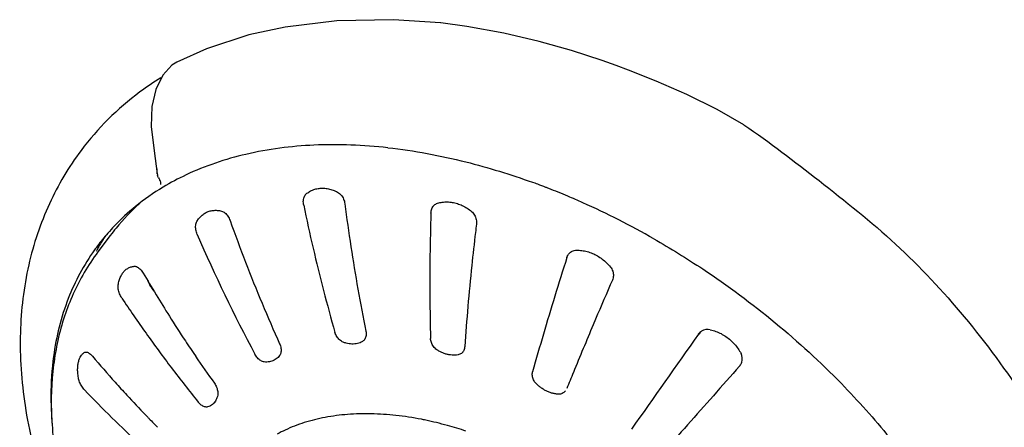
# Model space of a CAD drawing. Units: millimetres. Extents: x 6085 to 7420, y -71 to 922.
# Drawn here: x 7034 to 7040, y 893 to 895 of the extents above; entities that cross this region are included whole.
import ezdxf

# ---------------------------------------------------------------- set-up
doc = ezdxf.new("R2010")
doc.units = ezdxf.units.MM
doc.layers.add('A1', color=2, linetype='Continuous')

msp = doc.modelspace()

# ---------------------------------------------------------------- linework, layer by layer
at = {"layer": 'A1'}
for p, q in [((7035.5376, 895.3424), (7035.5375, 895.3423)), ((7036.4344, 895.3664), (7036.4331, 895.3665)), ((7035.0862, 895.2178), (7034.9154, 895.1409)), ((7034.8862, 895.1228), (7034.8342, 895.0661)), ((7034.9148, 895.1407), (7034.8862, 895.1228)), ((7037.4436, 895.1216), (7037.4433, 895.1217)), ((7034.767, 894.77), (7034.7845, 894.63)), ((7034.7845, 894.63), (7034.8016, 894.4993)), ((7034.8175, 894.4605), (7034.816, 894.4628)), ((7034.8226, 894.4474), (7034.8225, 894.4485)), ((7035.0301, 894.2243), (7035.0396, 894.2386)), ((7034.5314, 894.1436), (7034.4604, 894.049)), ((7037.3251, 893.6619), (7037.3111, 893.6288)), ((7037.9173, 893.576), (7037.9183, 893.5774)), ((7037.9265, 893.5863), (7037.9196, 893.5765)), ((7038.1571, 893.3967), (7038.1539, 893.3927)), ((7034.7342, 893.1111), (7034.7436, 893.1014))]:
    msp.add_line(p, q, dxfattribs=at)
at = {"layer": 'A1', "flags": 128}
for points in [[(7036.4331, 895.3665), (7036.1617, 895.3851), (7035.8359, 895.3783), (7035.5375, 895.3423)], [(7035.5376, 895.3424), (7035.3292, 895.2974), (7035.0862, 895.2178)], [(7037.4436, 895.1216), (7037.3623, 895.1503), (7037.1871, 895.2071), (7036.9996, 895.2599), (7036.7971, 895.3076), (7036.5848, 895.3464), (7036.4344, 895.3664)], [(7038.1796, 894.7811), (7038.0259, 894.8687), (7037.8513, 894.955), (7037.6746, 895.0321), (7037.515, 895.0952), (7037.4433, 895.1217)], [(7034.8342, 895.0661), (7034.7932, 894.9839), (7034.7705, 894.8857), (7034.767, 894.77)]]:
    msp.add_lwpolyline(points, dxfattribs=at)
at = {"layer": 'A1'}
for centre, radius, start, end in [((7034.8934, 894.5129), 0.0928, 188.3977, 194.4552), ((7034.9271, 894.5352), 0.1326, 206.7786, 213.094), ((7035.5332, 890.5106), 4.1899, 69.623, 70.0666), ((7035.5143, 890.4598), 4.2441, 68.9467, 69.6225), ((7035.4997, 890.4218), 4.2848, 68.712, 68.9475), ((7035.4784, 890.3677), 4.3429, 67.1361, 68.709), ((7035.4426, 890.2827), 4.4351, 65.9303, 67.1374), ((7035.5414, 893.3858), 1.2628, 131.7191, 140.6404), ((7035.3383, 890.058), 4.6829, 60.2676, 65.8858), ((7035.4796, 893.3158), 1.2783, 136.3587, 138.8541), ((7035.5335, 893.3926), 1.2524, 140.6504, 143.1501), ((7050.6298, 892.4984), 14.0945, 173.03152, 173.22312), ((7035.4635, 893.3298), 1.257, 138.8485, 143.1349), ((7035.5622, 893.4403), 1.2698, 146.3679, 149.7503), ((7043.4389, 897.7765), 9.156, 203.33461, 208.12626), ((7035.449, 893.3409), 1.2388, 143.1429, 144.4887), ((7035.5759, 893.4322), 1.2857, 149.7454, 150.8542), ((7035.5797, 893.4301), 1.29, 150.8537, 151.0609), ((7041.9329, 898.1379), 8.3509, 210.27643, 212.26347), ((7062.529, 882.9663), 27.3795, 156.49293, 157.0053), ((7042.0007, 898.1807), 8.4311, 212.26358, 213.41873), ((7060.8054, 883.6937), 25.5086, 157.07769, 157.74054), ((7209.4763, 772.2601), 210.1191, 144.734419, 144.916846), ((7037.9703, 893.5385), 0.0649, 122.2517, 143.138), ((7037.9705, 893.538), 0.0655, 76.5889, 122.1992), ((7042.0447, 898.2096), 8.4837, 213.41819, 214.13884), ((7039.6317, 897.8428), 6.8097, 220.18455, 221.84862), ((7042.0882, 898.2392), 8.5364, 214.1393, 215.40817), ((7038.1061, 893.435), 0.0638, 341.2062, 27.7282), ((7038.1057, 893.4352), 0.0643, 323.156, 341.1728), ((7059.5808, 884.1964), 24.1849, 157.74371, 157.9833), ((7039.7203, 897.9217), 6.9283, 221.84588, 222.67494), ((7036.0796, 893.2213), 1.8901, 179.9915, 184.0593), ((7039.7992, 897.9947), 7.0358, 222.67584, 223.95522), ((7036.1775, 893.2273), 1.9883, 184.0322, 185.1447), ((7039.8584, 898.0514), 7.1178, 224.06164, 224.20256), ((7039.8826, 898.075), 7.1516, 224.20288, 224.74905)]:
    msp.add_arc(centre, radius, start, end, dxfattribs=at)
for points, start_tangent, end_tangent in [([(7034.8228, 895.051), (7034.7021, 894.9692), (7034.5191, 894.8122), (7034.3633, 894.6332)], (-0.850192, -0.526473), (-0.599692, -0.800231)), ([(7038.1796, 894.7811), (7038.6115, 894.4593), (7039.0525, 894.0935), (7039.448, 893.6748), (7039.7993, 893.1969), (7040.1047, 892.6453)], (0.823428, -0.56742), (0.425761, -0.904836)), ([(7036.1297, 894.6486), (7035.7039, 894.6633), (7035.3126, 894.6105), (7034.9673, 894.492), (7034.8356, 894.4217)], (-0.994003, 0.10935), (-0.857524, -0.514445)), ([(7036.1297, 894.6486), (7036.5786, 894.567), (7036.9616, 894.4495)], (0.994003, -0.10935), (0.940092, -0.340922)), ([(7034.3633, 894.6332), (7034.1806, 894.3258), (7034.0619, 893.974), (7034.0138, 893.5853), (7034.0407, 893.1651), (7034.1442, 892.7277), (7034.3213, 892.2864), (7034.5662, 891.8525), (7034.8711, 891.4362), (7035.2278, 891.0464), (7035.6281, 890.6905), (7035.7992, 890.5587)], (-0.599692, -0.800231), (0.804205, -0.594352)), ([(7034.8016, 894.4993), (7034.8008, 894.5063), (7034.8011, 894.5271)], (-0.145999, 0.989285), (0.063346, 0.997992)), ([(7034.8087, 894.4755), (7034.8035, 894.4897)], (-0.451361, 0.892342), (-0.249595, 0.96835)), ([(7034.8356, 894.4217), (7034.6763, 894.3104), (7034.5545, 894.1981)], (-0.857524, -0.514445), (-0.690113, -0.723701)), ([(7034.8202, 894.4557), (7034.8175, 894.4605)], (-0.430881, 0.902409), (-0.546793, 0.837268)), ([(7034.8225, 894.4485), (7034.822, 894.4513), (7034.8202, 894.4557)], (-0.128941, 0.991652), (-0.430881, 0.902409)), ([(7034.8216, 894.4378), (7034.8224, 894.4426), (7034.8226, 894.4474)], (0.196841, 0.980435), (-0.047342, 0.998879)), ([(7035.663, 894.3863), (7035.6848, 894.3999), (7035.7085, 894.4095), (7035.7338, 894.4148), (7035.76, 894.4157), (7035.7868, 894.4123), (7035.8137, 894.4045), (7035.8401, 894.3927)], (0.80089, 0.598811), (0.88413, -0.467241)), ([(7035.6447, 894.3178), (7035.6429, 894.3316), (7035.643, 894.345), (7035.6451, 894.3575), (7035.6492, 894.3689), (7035.6545, 894.3777)], (-0.202974, 0.979184), (0.599822, 0.800134)), ([(7035.6545, 894.3777), (7035.6552, 894.3786), (7035.663, 894.3863)], (0.599822, 0.800134), (0.80089, 0.598811)), ([(7035.8401, 894.3927), (7035.8506, 894.3857), (7035.86, 894.3764), (7035.8679, 894.3655), (7035.8742, 894.3533), (7035.8789, 894.3402), (7035.8816, 894.3265)], (0.88413, -0.467241), (0.128406, -0.991722)), ([(7035.6447, 894.3178), (7035.699, 894.0714), (7035.759, 893.8274), (7035.8246, 893.5864)], (0.202974, -0.979184), (0.274928, -0.961465)), ([(7035.8816, 894.3265), (7035.9165, 894.0793), (7035.9569, 893.8346), (7036.0026, 893.5929)], (0.128406, -0.991722), (0.197547, -0.980293)), ([(7036.3775, 894.2719), (7036.379, 894.2852), (7036.3827, 894.2975), (7036.3883, 894.3084), (7036.3905, 894.3116)], (0.032713, 0.999465), (0.599462, 0.800403)), ([(7036.3905, 894.3116), (7036.3957, 894.3176), (7036.4048, 894.3248), (7036.4154, 894.3294)], (0.599462, 0.800403), (0.958562, 0.284885)), ([(7036.4154, 894.3294), (7036.4429, 894.3353), (7036.4714, 894.337), (7036.5004, 894.3343), (7036.5295, 894.3272), (7036.5579, 894.316), (7036.5853, 894.3008), (7036.6112, 894.282)], (0.958562, 0.284885), (0.77224, -0.635331)), ([(7035.0396, 894.2386), (7035.0443, 894.2446), (7035.0611, 894.2615)], (0.599589, 0.800308), (0.768757, 0.639541)), ([(7035.0611, 894.2615), (7035.0802, 894.2744), (7035.1012, 894.2833), (7035.1237, 894.2879), (7035.1473, 894.2881), (7035.1715, 894.2841)], (0.768757, 0.639541), (0.970321, -0.241821)), ([(7035.1715, 894.2841), (7035.1817, 894.2801), (7035.1915, 894.2736), (7035.2006, 894.265), (7035.2087, 894.2546), (7035.2156, 894.2428), (7035.2211, 894.2298)], (0.970321, -0.241821), (0.335391, -0.942079)), ([(7036.3775, 894.2719), (7036.3719, 894.0292), (7036.3711, 893.789), (7036.3751, 893.552)], (-0.032713, -0.999465), (0.027156, -0.999631)), ([(7036.6112, 894.282), (7036.6208, 894.2723), (7036.6286, 894.261), (7036.6345, 894.2485), (7036.6382, 894.2354), (7036.6399, 894.2219), (7036.6394, 894.2084)], (0.77224, -0.635331), (-0.121321, -0.992613)), ([(7035.0319, 894.1498), (7035.027, 894.1631), (7035.0239, 894.1766), (7035.0226, 894.1899), (7035.0232, 894.2026), (7035.0257, 894.2143), (7035.0301, 894.2243)], (-0.396047, 0.91823), (0.508194, 0.861242)), ([(7035.2211, 894.2298), (7035.3099, 893.9905), (7035.4051, 893.7538), (7035.5064, 893.5203)], (0.335391, -0.942079), (0.410228, -0.911983)), ([(7036.6337, 894.1616), (7036.6124, 893.9709), (7036.5899, 893.736), (7036.5719, 893.5042)], (-0.118001, -0.993013), (-0.068421, -0.997657)), ([(7037.6608, 894.1244), (7037.9417, 893.9512), (7038.3591, 893.6416), (7038.7401, 893.2914), (7039.017, 892.9815)], (0.865537, -0.500846), (0.631154, -0.775658)), ([(7034.4604, 894.0489), (7034.3817, 893.9305), (7034.268, 893.6789), (7034.205, 893.399), (7034.1939, 893.0957), (7034.2351, 892.7749), (7034.3278, 892.4427), (7034.4704, 892.1055), (7034.6598, 891.7698), (7034.8926, 891.4416), (7035.1644, 891.1274), (7035.4699, 890.8328), (7035.8035, 890.5635), (7036.1589, 890.3244), (7036.5294, 890.1201), (7036.9081, 889.9543), (7037.277, 889.8333)], (-0.599644, -0.800267), (0.964461, -0.264226)), ([(7034.4406, 894.0604), (7034.2898, 893.781), (7034.2045, 893.448), (7034.1894, 893.2216)], (-0.58087, -0.813996), (-0.00065, -1)), ([(7037.16, 894.0165), (7037.0905, 893.7946), (7037.0248, 893.5756), (7036.9629, 893.3601)], (-0.304342, -0.952563), (-0.269571, -0.962981)), ([(7037.16, 894.0165), (7037.165, 894.0283), (7037.17, 894.0361)], (0.304342, 0.952563), (0.599718, 0.800212)), ([(7037.17, 894.0361), (7037.1721, 894.0387), (7037.1808, 894.0472)], (0.599718, 0.800212), (0.784614, 0.619985)), ([(7037.1808, 894.0472), (7037.1911, 894.0537), (7037.2027, 894.0578), (7037.2152, 894.0593)], (0.784614, 0.619985), (0.999999, 0.001315)), ([(7037.2152, 894.0593), (7037.2459, 894.0572), (7037.2767, 894.051), (7037.3069, 894.0406), (7037.3359, 894.0263), (7037.3632, 894.0082), (7037.3883, 893.9868), (7037.4108, 893.9624)], (0.999999, 0.001315), (0.635915, -0.771759)), ([(7034.6044, 893.9295), (7034.616, 893.9426), (7034.632, 893.9546), (7034.6499, 893.9626), (7034.6694, 893.9665)], (0.599762, 0.800178), (0.996014, 0.089201)), ([(7034.6694, 893.9665), (7034.6782, 893.9658), (7034.6874, 893.9624), (7034.6965, 893.9566), (7034.7053, 893.9487), (7034.7135, 893.939), (7034.721, 893.9276)], (0.996014, 0.089201), (0.504105, -0.863642)), ([(7037.4108, 893.9624), (7037.4186, 893.951), (7037.424, 893.9384), (7037.4269, 893.9253), (7037.4275, 893.9121), (7037.4258, 893.8992), (7037.4218, 893.8869)], (0.635915, -0.771759), (-0.39879, -0.917042)), ([(7034.5771, 893.8592), (7034.5827, 893.8845), (7034.5912, 893.9072), (7034.6023, 893.9267), (7034.6044, 893.9295)], (0.15443, 0.988004), (0.599762, 0.800178)), ([(7034.5976, 893.784), (7034.5905, 893.7959), (7034.5847, 893.8086), (7034.5803, 893.8217), (7034.5775, 893.8348), (7034.5764, 893.8474), (7034.5771, 893.8592)], (-0.554191, 0.83239), (0.15443, 0.988004)), ([(7034.7449, 893.8877), (7034.7457, 893.8857), (7034.7618, 893.853), (7034.7817, 893.8252), (7034.7842, 893.8223)], (0.359853, -0.933009), (0.668827, -0.743418)), ([(7034.5976, 893.784), (7034.7373, 893.5811), (7034.8842, 893.3814), (7035.0379, 893.1854)], (0.554191, -0.83239), (0.62906, -0.777357)), ([(7035.8721, 893.5299), (7035.8616, 893.5353), (7035.8516, 893.5428), (7035.8427, 893.5521), (7035.8351, 893.5627), (7035.829, 893.5743), (7035.8246, 893.5864)], (-0.928843, 0.370473), (-0.274928, 0.961465)), ([(7036.0026, 893.5929), (7036.0041, 893.5805), (7036.0037, 893.5686), (7036.0012, 893.5576), (7035.9969, 893.548), (7035.9943, 893.5441)], (0.197547, -0.980293), (-0.599399, -0.80045)), ([(7037.9857, 893.6017), (7038.0171, 893.5922), (7038.0473, 893.5789), (7038.0758, 893.5619), (7038.102, 893.5416), (7038.1255, 893.5183), (7038.1458, 893.4925), (7038.1626, 893.4647)], (0.972978, -0.230898), (0.464177, -0.885743)), ([(7035.5064, 893.5203), (7035.511, 893.508), (7035.5138, 893.4956), (7035.5148, 893.4836), (7035.5139, 893.4724), (7035.5111, 893.4624), (7035.5064, 893.4539)], (0.410228, -0.911983), (-0.589543, -0.807737)), ([(7035.9829, 893.5339), (7035.969, 893.5271), (7035.9542, 893.5223), (7035.9385, 893.5196), (7035.9223, 893.519), (7035.9057, 893.5206), (7035.8889, 893.5242), (7035.8721, 893.5299)], (-0.864568, -0.502515), (-0.928843, 0.370473)), ([(7035.9943, 893.5441), (7035.9907, 893.54), (7035.9829, 893.5339)], (-0.599399, -0.80045), (-0.864568, -0.502515)), ([(7036.411, 893.4868), (7036.401, 893.4949), (7036.3922, 893.5046), (7036.3851, 893.5156), (7036.3798, 893.5275), (7036.3764, 893.5397), (7036.3751, 893.552)], (-0.829932, 0.557865), (-0.027156, 0.999631)), ([(7034.3476, 893.3257), (7034.3442, 893.354), (7034.3436, 893.3805), (7034.3459, 893.4048), (7034.351, 893.4262), (7034.3588, 893.4445), (7034.3651, 893.4543)], (-0.161168, 0.986927), (0.599714, 0.800214)), ([(7034.3651, 893.4543), (7034.3692, 893.4593), (7034.3819, 893.4703)], (0.599714, 0.800214), (0.832387, 0.554195)), ([(7034.3819, 893.4703), (7034.3883, 893.4728), (7034.3957, 893.4726), (7034.4038, 893.4699), (7034.4122, 893.4649), (7034.4208, 893.4578), (7034.4293, 893.4488)], (0.832387, 0.554195), (0.645207, -0.764008)), ([(7035.4179, 893.4165), (7035.4079, 893.4189), (7035.3979, 893.4236), (7035.3882, 893.4304), (7035.3791, 893.439), (7035.371, 893.4491), (7035.3642, 893.4602)], (-0.993092, 0.117342), (-0.471408, 0.881915)), ([(7035.5056, 893.4528), (7035.497, 893.4427), (7035.4863, 893.4334), (7035.4744, 893.4259), (7035.4614, 893.4204), (7035.4476, 893.417), (7035.433, 893.4157), (7035.4179, 893.4165)], (-0.599716, -0.800213), (-0.993092, 0.117342)), ([(7036.5335, 893.4571), (7036.5163, 893.4552), (7036.4987, 893.4553), (7036.4808, 893.4576), (7036.4629, 893.4619), (7036.4451, 893.4683), (7036.4278, 893.4767), (7036.411, 893.4868)], (-0.984689, -0.174322), (-0.829932, 0.557865)), ([(7036.5613, 893.4743), (7036.5602, 893.4729), (7036.5527, 893.4656), (7036.5437, 893.4602), (7036.5335, 893.4571)], (-0.599606, -0.800295), (-0.984689, -0.174322)), ([(7036.5719, 893.5042), (7036.57, 893.4926), (7036.5661, 893.4821), (7036.5613, 893.4743)], (-0.068421, -0.997657), (-0.599606, -0.800295)), ([(7038.1539, 893.3927), (7038.0033, 893.2218), (7037.8551, 893.0546), (7037.7097, 892.8915)], (-0.660053, -0.751219), (-0.666671, -0.745352)), ([(7036.9829, 893.2914), (7036.9744, 893.3015), (7036.9679, 893.3127), (7036.9634, 893.3246), (7036.9611, 893.3367), (7036.9609, 893.3487), (7036.9629, 893.3601)], (-0.705643, 0.708568), (0.269571, 0.962981)), ([(7034.3834, 893.2553), (7034.3751, 893.2651), (7034.3674, 893.2761), (7034.3606, 893.288), (7034.3548, 893.3006), (7034.3504, 893.3133), (7034.3476, 893.3257)], (-0.688492, 0.725244), (-0.161168, 0.986927)), ([(7035.1307, 893.2933), (7035.1377, 893.282), (7035.1435, 893.2702), (7035.1476, 893.2581), (7035.1501, 893.2462), (7035.1508, 893.2349), (7035.1496, 893.2246)], (0.579386, -0.815053), (-0.21728, -0.976109)), ([(7037.1054, 893.2308), (7037.0865, 893.2338), (7037.0677, 893.2388), (7037.0493, 893.2457), (7037.0314, 893.2546), (7037.0142, 893.2653), (7036.998, 893.2776), (7036.9829, 893.2914)], (-0.994699, 0.102828), (-0.705643, 0.708568)), ([(7034.3834, 893.2553), (7034.5406, 893.0956), (7034.7053, 892.9398), (7034.877, 892.7882)], (0.688492, -0.725244), (0.761024, -0.648724)), ([(7035.1496, 893.2246), (7035.1454, 893.2101), (7035.1398, 893.1969), (7035.1327, 893.1854), (7035.132, 893.1844)], (-0.21728, -0.976109), (-0.599747, -0.80019)), ([(7037.1529, 893.2508), (7037.1472, 893.2443), (7037.1384, 893.2377), (7037.1283, 893.2331), (7037.1171, 893.2308), (7037.1054, 893.2308)], (-0.599793, -0.800155), (-0.994699, 0.102828)), ([(7035.0918, 893.1574), (7035.0834, 893.1567), (7035.0743, 893.1583), (7035.0649, 893.1623), (7035.0555, 893.1682), (7035.0464, 893.1761), (7035.0379, 893.1854)], (-0.97013, -0.242584), (-0.62906, 0.777357)), ([(7035.132, 893.1844), (7035.1242, 893.1756), (7035.1145, 893.1676), (7035.1037, 893.1615), (7035.0918, 893.1574)], (-0.599747, -0.80019), (-0.97013, -0.242584)), ([(7036.3474, 893.081), (7036.3221, 893.0861), (7036.1756, 893.1085), (7036.0336, 893.1178), (7035.8975, 893.114), (7035.7686, 893.097), (7035.6481, 893.067), (7035.5373, 893.0243), (7035.4914, 893.0014)], (-0.978878, 0.204443), (-0.880356, -0.474314)), ([(7036.5791, 893.0181), (7036.4718, 893.0508), (7036.3474, 893.081)], (-0.948868, 0.315672), (-0.978878, 0.204443))]:
    msp.add_spline(points, degree=3, dxfattribs=dict(at, start_tangent=start_tangent, end_tangent=end_tangent))

doc.saveas('drawing.dxf')
